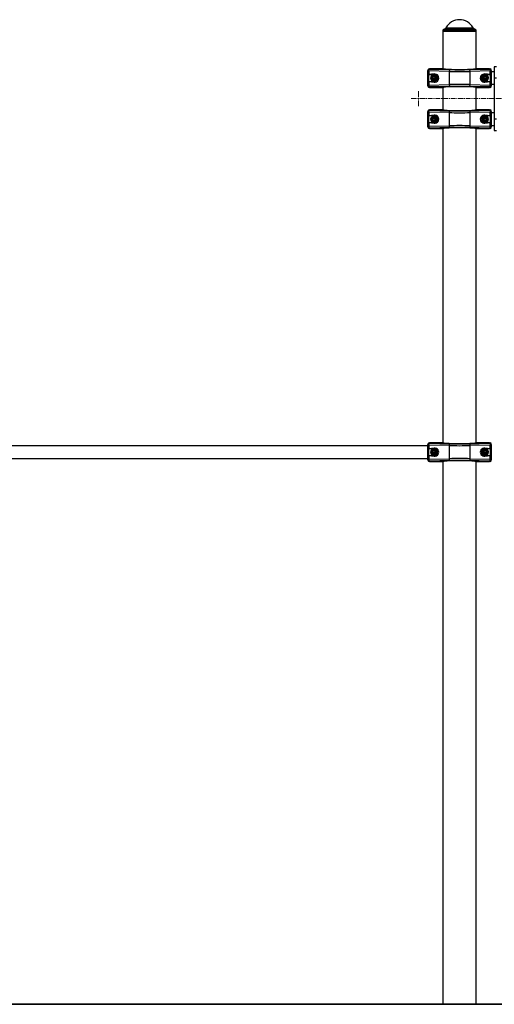
# Model space of a CAD drawing. Units: millimetres. Extents: x -6572 to 9514, y -9784 to 4100.
# Drawn here: x 3606 to 4876, y 1468 to 4100 of the extents above; entities that cross this region are included whole.
import ezdxf

# ---------------------------------------------------------------- set-up
doc = ezdxf.new("R2010")
doc.units = ezdxf.units.MM
doc.linetypes.add('CENTERX2', pattern=[20.32, 12.7, -2.54, 2.54, -2.54])

# ---------------------------------------------------------------- blocks, each defined once
blk = doc.blocks.new('SW_CENTERMARKSYMBOL_17')
at = {"color": 0, "linetype": 'Continuous', "lineweight": 18}
for p, q in [((-1305, 0), (-1319.75, 0)), ((-1300, 0), (-1302.5, 0)), ((-1300, 5), (-1300, 19.75)), ((-1300, 0), (-1300, 2.5)), ((-1300, 0), (-1300, -2.5)), ((-1300, 0), (-1297.5, 0)), ((-1040, 0), (-1042.5, 0)), ((-1040, 5), (-1040, 19.75)), ((-1040, 0), (-1040, 2.5)), ((-1040, 0), (-1040, -2.5)), ((-1040, 0), (-1037.5, 0)), ((-780, 0), (-782.5, 0)), ((-780, 5), (-780, 19.75)), ((-780, 0), (-780, 2.5)), ((-780, 0), (-780, -2.5)), ((-780, 0), (-777.5, 0)), ((-520, 0), (-522.5, 0)), ((-520, 5), (-520, 19.75)), ((-520, 0), (-520, 2.5)), ((-520, 0), (-520, -2.5)), ((-520, 0), (-517.5, 0)), ((-260, 0), (-262.5, 0)), ((-260, 5), (-260, 19.75)), ((-260, 0), (-260, 2.5)), ((-260, 0), (-260, -2.5)), ((-260, 0), (-257.5, 0)), ((0, 0), (-2.5, 0)), ((0, 5), (0, 19.75)), ((0, 0), (0, 2.5)), ((0, 0), (0, -2.5)), ((0, 0), (2.5, 0)), ((260, 0), (257.5, 0)), ((260, 5), (260, 19.75)), ((260, 0), (260, 2.5)), ((260, 0), (260, -2.5)), ((260, 0), (262.5, 0)), ((265, 0), (279.75, 0)), ((-1300, -5), (-1300, -19.75)), ((-1040, -5), (-1040, -19.75)), ((-780, -5), (-780, -19.75)), ((-520, -5), (-520, -19.75)), ((-260, -5), (-260, -19.75)), ((0, -5), (0, -19.75)), ((260, -5), (260, -19.75))]:
    blk.add_line(p, q, dxfattribs=at)
at = {"color": 0, "linetype": 'CENTERX2', "lineweight": 18}
for p, q in [((-1295, 0), (-1045, 0)), ((-1035, 0), (-785, 0)), ((-775, 0), (-525, 0)), ((-515, 0), (-265, 0)), ((-255, 0), (-5, 0)), ((5, 0), (255, 0))]:
    blk.add_line(p, q, dxfattribs=at)
blk = doc.blocks.new('SW_CENTERMARKSYMBOL_20')
at = {"color": 0, "linetype": 'Continuous', "lineweight": 18}
for p, q in [((-5, 0), (-10.5, 0)), ((0, 0), (-2.5, 0)), ((0, 5), (0, 10.5)), ((0, 0), (0, 2.5)), ((0, 0), (0, -2.5)), ((0, 0), (2.5, 0)), ((5, 0), (10.5, 0)), ((0, -5), (0, -10.5))]:
    blk.add_line(p, q, dxfattribs=at)
blk = doc.blocks.new('SW_CENTERMARKSYMBOL_23')
at = {"color": 0, "linetype": 'Continuous', "lineweight": 18}
for p, q in [((-5, 0), (-10.5, 0)), ((0, 0), (-2.5, 0)), ((0, 5), (0, 10.5)), ((0, 0), (0, 2.5)), ((0, 0), (0, -2.5)), ((0, 0), (2.5, 0)), ((5, 0), (10.5, 0)), ((0, -5), (0, -10.5))]:
    blk.add_line(p, q, dxfattribs=at)
blk = doc.blocks.new('SW_CENTERMARKSYMBOL_24')
at = {"color": 0, "linetype": 'Continuous', "lineweight": 18}
for p, q in [((-5, 0), (-10.5, 0)), ((0, 0), (-2.5, 0)), ((0, 5), (0, 10.5)), ((0, 0), (0, 2.5)), ((0, 0), (0, -2.5)), ((0, 0), (2.5, 0)), ((5, 0), (10.5, 0)), ((0, -5), (0, -10.5))]:
    blk.add_line(p, q, dxfattribs=at)
blk = doc.blocks.new('SW_CENTERMARKSYMBOL_25')
at = {"color": 0, "linetype": 'Continuous', "lineweight": 18}
for p, q in [((-5, 0), (-10.5, 0)), ((0, 0), (-2.5, 0)), ((0, 5), (0, 10.5)), ((0, 0), (0, 2.5)), ((0, 0), (0, -2.5)), ((0, 0), (2.5, 0)), ((5, 0), (10.5, 0)), ((0, -5), (0, -10.5))]:
    blk.add_line(p, q, dxfattribs=at)
blk = doc.blocks.new('SW_CENTERMARKSYMBOL_34')
at = {"color": 0, "linetype": 'Continuous', "lineweight": 18}
for p, q in [((-5, 0), (-10.5, 0)), ((0, 0), (-2.5, 0)), ((0, 5), (0, 10.5)), ((0, 0), (0, 2.5)), ((0, 0), (0, -2.5)), ((0, 0), (2.5, 0)), ((5, 0), (10.5, 0)), ((0, -5), (0, -10.5))]:
    blk.add_line(p, q, dxfattribs=at)
blk = doc.blocks.new('SW_CENTERMARKSYMBOL_37')
at = {"color": 0, "linetype": 'Continuous', "lineweight": 18}
for p, q in [((-5, 0), (-10.5, 0)), ((0, 0), (-2.5, 0)), ((0, 5), (0, 10.5)), ((0, 0), (0, 2.5)), ((0, 0), (0, -2.5)), ((0, 0), (2.5, 0)), ((5, 0), (10.5, 0)), ((0, -5), (0, -10.5))]:
    blk.add_line(p, q, dxfattribs=at)

msp = doc.modelspace()

# ---------------------------------------------------------------- linework, layer by layer
at = {"color": 7, "linetype": 'Continuous'}
for p, q in [((4742.5, 4074.1), (4738.1, 4071.5)), ((4738.1, 4071.5), (4738.1, 4068.5)), ((4827.1, 4071.5), (4738.1, 4071.5)), ((4738.1, 4068.5), (4738.1, 3968.5)), ((4738.1, 4068.5), (4827.1, 4068.5)), ((4827.1, 4071.5), (4822.7, 4074.1)), ((4827.1, 4068.5), (4827.1, 4071.5)), ((4827.1, 3968.5), (4827.1, 4068.5)), ((4697.6, 3962.5), (4697.6, 3964)), ((4700.5, 3962.5), (4697.6, 3962.5)), ((4697.6, 3924.6), (4697.6, 3962.5)), ((4712.6, 3952.5), (4699.9, 3952.5)), ((4699.9, 3952.5), (4699.9, 3934.5)), ((4755.1, 3961.1), (4700.5, 3962.5)), ((4700.5, 3962.5), (4700.5, 3952.6)), ((4714.6, 3954.4), (4700.5, 3952.6)), ((4700.6, 3968.5), (4702.3, 3968.5)), ((4702.3, 3968.5), (4739.2, 3968.5)), ((4702.6, 3968.5), (4702.6, 3967.5)), ((4739.3, 3968.5), (4702.6, 3968.5)), ((4702.6, 3967.5), (4757.2, 3966.1)), ((4739.2, 3968.5), (4739.3, 3968.5)), ((4755.1, 3961.1), (4755.1, 3925.9)), ((4808, 3966.1), (4862.6, 3967.5)), ((4864.7, 3962.5), (4810.2, 3961.1)), ((4810.2, 3961.1), (4810.2, 3925.9)), ((4862.6, 3968.5), (4825.9, 3968.5)), ((4825.9, 3968.5), (4826, 3968.5)), ((4826, 3968.5), (4862.9, 3968.5)), ((4864.7, 3952.6), (4850.6, 3954.4)), ((4850.6, 3954.4), (4850.6, 3952.5)), ((4852.4, 3952.5), (4850.6, 3952.5)), ((4865.4, 3952.5), (4853.8, 3952.5)), ((4862.6, 3967.5), (4862.6, 3968.5)), ((4862.9, 3968.5), (4864.7, 3968.5)), ((4864.7, 3952.6), (4864.7, 3962.5)), ((4867.6, 3962.5), (4864.7, 3962.5)), ((4865.4, 3934.5), (4865.4, 3952.5)), ((4867.6, 3964), (4867.6, 3962.5)), ((4867.6, 3962.5), (4867.6, 3924.6)), ((4875.6, 3960.2), (4867.6, 3960.2)), ((4881.6, 3973.5), (4875.6, 3973.5)), ((4875.6, 3973.5), (4875.6, 3943.5)), ((4700.5, 3924.6), (4697.6, 3924.6)), ((4697.6, 3923.1), (4697.6, 3924.6)), ((4699.9, 3934.5), (4714.3, 3934.5)), ((4700.5, 3934.4), (4700.5, 3924.6)), ((4700.5, 3934.4), (4714.6, 3932.7)), ((4700.5, 3924.6), (4755.1, 3925.9)), ((4810.2, 3925.9), (4864.7, 3924.6)), ((4849.6, 3934.6), (4850.6, 3934.5)), ((4850.6, 3932.7), (4850.6, 3934.5)), ((4850.6, 3934.5), (4865.4, 3934.5)), ((4850.6, 3932.7), (4864.7, 3934.4)), ((4864.7, 3924.6), (4864.7, 3934.4)), ((4867.6, 3924.6), (4864.7, 3924.6)), ((4867.6, 3926.8), (4875.6, 3926.8)), ((4867.6, 3924.6), (4867.6, 3923.1)), ((4881.6, 3943.5), (4875.6, 3943.5)), ((4875.6, 3943.5), (4875.6, 3833.5)), ((4702.3, 3918.5), (4700.6, 3918.5)), ((4739.2, 3918.5), (4702.3, 3918.5)), ((4757.2, 3921), (4702.6, 3919.6)), ((4702.6, 3919.6), (4702.6, 3918.5)), ((4702.6, 3918.5), (4739.3, 3918.5)), ((4738.1, 3918.5), (4738.1, 3858.5)), ((4739.3, 3918.5), (4739.2, 3918.5)), ((4862.6, 3919.6), (4808, 3921)), ((4825.9, 3918.5), (4862.6, 3918.5)), ((4826, 3918.5), (4825.9, 3918.5)), ((4862.9, 3918.5), (4826, 3918.5)), ((4827.1, 3858.5), (4827.1, 3918.5)), ((4862.6, 3918.5), (4862.6, 3919.6)), ((4864.7, 3918.5), (4862.9, 3918.5)), ((4697.6, 3852.5), (4697.6, 3854)), ((4700.5, 3852.5), (4697.6, 3852.5)), ((4697.6, 3814.6), (4697.6, 3852.5)), ((4755.1, 3851.1), (4700.5, 3852.5)), ((4700.5, 3852.5), (4700.5, 3842.6)), ((4714.6, 3844.4), (4700.5, 3842.6)), ((4700.6, 3858.5), (4702.3, 3858.5)), ((4702.3, 3858.5), (4739.2, 3858.5)), ((4702.6, 3858.5), (4702.6, 3857.5)), ((4739.3, 3858.5), (4702.6, 3858.5)), ((4702.6, 3857.5), (4757.2, 3856.1)), ((4714.6, 3844.4), (4714.6, 3842.5)), ((4739.2, 3858.5), (4739.3, 3858.5)), ((4755.1, 3851.1), (4755.1, 3815.9)), ((4808, 3856.1), (4862.6, 3857.5)), ((4864.7, 3852.5), (4810.2, 3851.1)), ((4810.2, 3851.1), (4810.2, 3815.9)), ((4862.6, 3858.5), (4825.9, 3858.5)), ((4825.9, 3858.5), (4826, 3858.5)), ((4826, 3858.5), (4862.9, 3858.5)), ((4864.7, 3842.6), (4850.6, 3844.4)), ((4862.6, 3857.5), (4862.6, 3858.5)), ((4862.9, 3858.5), (4864.7, 3858.5)), ((4864.7, 3842.6), (4864.7, 3852.5)), ((4867.6, 3852.5), (4864.7, 3852.5)), ((4867.6, 3854), (4867.6, 3852.5)), ((4867.6, 3852.5), (4867.6, 3814.6)), ((4875.6, 3850.2), (4867.6, 3850.2)), ((4714.6, 3842.5), (4699.9, 3842.5)), ((4699.9, 3842.5), (4699.9, 3824.5)), ((4699.9, 3824.5), (4714.6, 3824.5)), ((4700.5, 3824.4), (4700.5, 3814.6)), ((4700.5, 3824.4), (4714.6, 3822.7)), ((4714.6, 3824.5), (4716.2, 3824.7)), ((4714.6, 3822.7), (4714.6, 3824.5)), ((4850.6, 3822.7), (4864.7, 3824.4)), ((4851.4, 3824.5), (4865.4, 3824.5)), ((4865.4, 3842.5), (4852.2, 3842.5)), ((4864.7, 3814.6), (4864.7, 3824.4)), ((4865.4, 3824.5), (4865.4, 3842.5)), ((4867.6, 3816.8), (4875.6, 3816.8)), ((4881.6, 3833.5), (4875.6, 3833.5)), ((4875.6, 3833.5), (4875.6, 3803.5)), ((4700.5, 3814.6), (4697.6, 3814.6)), ((4697.6, 3813.1), (4697.6, 3814.6)), ((4700.5, 3814.6), (4755.1, 3815.9)), ((4702.3, 3808.5), (4700.6, 3808.5)), ((4739.2, 3808.5), (4702.3, 3808.5)), ((4757.2, 3811), (4702.6, 3809.6)), ((4702.6, 3809.6), (4702.6, 3808.5)), ((4702.6, 3808.5), (4739.3, 3808.5)), ((4738.1, 3808.5), (4738.1, 2968.5)), ((4739.3, 3808.5), (4739.2, 3808.5)), ((4862.6, 3809.6), (4808, 3811)), ((4810.2, 3815.9), (4864.7, 3814.6)), ((4825.9, 3808.5), (4862.6, 3808.5)), ((4826, 3808.5), (4825.9, 3808.5)), ((4862.9, 3808.5), (4826, 3808.5)), ((4827.1, 2968.5), (4827.1, 3808.5)), ((4862.6, 3808.5), (4862.6, 3809.6)), ((4864.7, 3808.5), (4862.9, 3808.5)), ((4867.6, 3814.6), (4864.7, 3814.6)), ((4867.6, 3814.6), (4867.6, 3813.1)), ((4875.6, 3803.5), (4881.6, 3803.5)), ((4697.6, 2960.2), (3578.6, 2960.2)), ((4697.6, 2962.5), (4697.6, 2964)), ((4700.5, 2962.5), (4697.6, 2962.5)), ((4697.6, 2924.6), (4697.6, 2962.5)), ((4714.6, 2952.5), (4699.9, 2952.5)), ((4699.9, 2952.5), (4699.9, 2934.5)), ((4755.1, 2961.1), (4700.5, 2962.5)), ((4700.5, 2962.5), (4700.5, 2952.6)), ((4714.6, 2954.4), (4700.5, 2952.6)), ((4700.6, 2968.5), (4702.3, 2968.5)), ((4702.3, 2968.5), (4739.2, 2968.5)), ((4702.6, 2968.5), (4702.6, 2967.5)), ((4739.3, 2968.5), (4702.6, 2968.5)), ((4702.6, 2967.5), (4757.2, 2966.1)), ((4714.6, 2954.4), (4714.6, 2952.5)), ((4739.2, 2968.5), (4739.3, 2968.5)), ((4755.1, 2961.1), (4755.1, 2925.9)), ((4808, 2966.1), (4862.6, 2967.5)), ((4864.7, 2962.5), (4810.2, 2961.1)), ((4810.2, 2961.1), (4810.2, 2925.9)), ((4862.6, 2968.5), (4825.9, 2968.5)), ((4825.9, 2968.5), (4826, 2968.5)), ((4826, 2968.5), (4862.9, 2968.5)), ((4864.7, 2952.6), (4850.6, 2954.4)), ((4850.6, 2954.4), (4850.6, 2952.5)), ((4865.4, 2952.5), (4850.6, 2952.5)), ((4862.6, 2967.5), (4862.6, 2968.5)), ((4862.9, 2968.5), (4864.7, 2968.5)), ((4864.7, 2952.6), (4864.7, 2962.5)), ((4867.6, 2962.5), (4864.7, 2962.5)), ((4865.4, 2934.5), (4865.4, 2952.5)), ((4867.6, 2964), (4867.6, 2962.5)), ((4867.6, 2962.5), (4867.6, 2924.6)), ((3578.6, 2926.8), (4697.6, 2926.8)), ((4700.5, 2924.6), (4697.6, 2924.6)), ((4697.6, 2923.1), (4697.6, 2924.6)), ((4699.9, 2934.5), (4714.6, 2934.5)), ((4700.5, 2934.4), (4700.5, 2924.6)), ((4700.5, 2934.4), (4714.6, 2932.7)), ((4700.5, 2924.6), (4755.1, 2925.9)), ((4714.6, 2932.7), (4714.6, 2934.5)), ((4810.2, 2925.9), (4864.7, 2924.6)), ((4850.6, 2932.7), (4850.6, 2934.5)), ((4850.6, 2934.5), (4865.4, 2934.5)), ((4850.6, 2932.7), (4864.7, 2934.4)), ((4864.7, 2924.6), (4864.7, 2934.4)), ((4867.6, 2924.6), (4864.7, 2924.6)), ((4867.6, 2924.6), (4867.6, 2923.1)), ((4702.3, 2918.5), (4700.6, 2918.5)), ((4739.2, 2918.5), (4702.3, 2918.5)), ((4757.2, 2921), (4702.6, 2919.6)), ((4702.6, 2919.6), (4702.6, 2918.5)), ((4702.6, 2918.5), (4739.3, 2918.5)), ((4738.1, 2918.5), (4738.1, 1468.5)), ((4739.3, 2918.5), (4739.2, 2918.5)), ((4862.6, 2919.6), (4808, 2921)), ((4825.9, 2918.5), (4862.6, 2918.5)), ((4826, 2918.5), (4825.9, 2918.5)), ((4862.9, 2918.5), (4826, 2918.5)), ((4827.1, 1468.5), (4827.1, 2918.5)), ((4862.6, 2918.5), (4862.6, 2919.6)), ((4864.7, 2918.5), (4862.9, 2918.5)), ((2116.6, 1468.5), (4090.9, 1468.5)), ((2116.6, 1467.5), (4090.9, 1467.5)), ((4090.9, 1468.5), (4090.9, 1467.5)), ((4090.9, 1468.5), (4916.1, 1468.5)), ((4090.9, 1467.5), (4916.1, 1467.5))]:
    msp.add_line(p, q, dxfattribs=at)
at = {"color": 8, "linetype": 'Continuous'}
for p, q in [((4822.7, 4074.1), (4742.5, 4074.1)), ((4746.3, 4078), (4818.9, 4078)), ((4714.6, 3954.4), (4714.6, 3952.7)), ((4714.6, 3932.7), (4714.6, 3934.4)), ((4850.6, 3844.4), (4850.6, 3842.9)), ((4850.6, 3822.7), (4850.6, 3824.1))]:
    msp.add_line(p, q, dxfattribs=at)
at = {"color": 7, "linetype": 'Continuous', "flags": 128}
for points in [[(4700.5, 3962.5), (4700.6, 3963.4), (4700.7, 3964.3), (4700.9, 3965.2), (4701.2, 3965.9), (4701.5, 3966.6), (4701.8, 3967), (4702.2, 3967.3), (4702.6, 3967.5)], [(4757.2, 3966.1), (4756.8, 3966), (4756.4, 3965.6), (4756, 3965.2), (4755.7, 3964.5), (4755.5, 3963.8), (4755.3, 3963), (4755.1, 3962), (4755.1, 3961.1)], [(4808, 3966.1), (4808.4, 3966), (4808.8, 3965.6), (4809.2, 3965.2), (4809.5, 3964.5), (4809.8, 3963.8), (4810, 3963), (4810.1, 3962), (4810.2, 3961.1)], [(4862.6, 3967.5), (4863, 3967.3), (4863.4, 3967), (4863.8, 3966.6), (4864.1, 3965.9), (4864.3, 3965.2), (4864.5, 3964.3), (4864.7, 3963.4), (4864.7, 3962.5)], [(4700.5, 3924.6), (4700.6, 3923.6), (4700.7, 3922.7), (4700.9, 3921.9), (4701.2, 3921.1), (4701.5, 3920.5), (4701.8, 3920), (4702.2, 3919.7), (4702.6, 3919.6)], [(4755.1, 3925.9), (4755.1, 3925), (4755.3, 3924.1), (4755.5, 3923.2), (4755.7, 3922.5), (4756, 3921.9), (4756.4, 3921.4), (4756.8, 3921.1), (4757.2, 3921)], [(4810.2, 3925.9), (4810.1, 3925), (4810, 3924.1), (4809.8, 3923.2), (4809.5, 3922.5), (4809.2, 3921.9), (4808.8, 3921.4), (4808.4, 3921.1), (4808, 3921)], [(4862.6, 3919.6), (4863, 3919.7), (4863.4, 3920), (4863.8, 3920.5), (4864.1, 3921.1), (4864.3, 3921.9), (4864.5, 3922.7), (4864.7, 3923.6), (4864.7, 3924.6)], [(4700.5, 3852.5), (4700.6, 3853.4), (4700.7, 3854.3), (4700.9, 3855.2), (4701.2, 3855.9), (4701.5, 3856.6), (4701.8, 3857), (4702.2, 3857.3), (4702.6, 3857.5)], [(4757.2, 3856.1), (4756.8, 3856), (4756.4, 3855.6), (4756, 3855.2), (4755.7, 3854.5), (4755.5, 3853.8), (4755.3, 3853), (4755.1, 3852), (4755.1, 3851.1)], [(4808, 3856.1), (4808.4, 3856), (4808.8, 3855.6), (4809.2, 3855.2), (4809.5, 3854.5), (4809.8, 3853.8), (4810, 3853), (4810.1, 3852), (4810.2, 3851.1)], [(4862.6, 3857.5), (4863, 3857.3), (4863.4, 3857), (4863.8, 3856.6), (4864.1, 3855.9), (4864.3, 3855.2), (4864.5, 3854.3), (4864.7, 3853.4), (4864.7, 3852.5)], [(4700.5, 3814.6), (4700.6, 3813.6), (4700.7, 3812.7), (4700.9, 3811.9), (4701.2, 3811.1), (4701.5, 3810.5), (4701.8, 3810), (4702.2, 3809.7), (4702.6, 3809.6)], [(4755.1, 3815.9), (4755.1, 3815), (4755.3, 3814.1), (4755.5, 3813.2), (4755.7, 3812.5), (4756, 3811.9), (4756.4, 3811.4), (4756.8, 3811.1), (4757.2, 3811)], [(4810.2, 3815.9), (4810.1, 3815), (4810, 3814.1), (4809.8, 3813.2), (4809.5, 3812.5), (4809.2, 3811.9), (4808.8, 3811.4), (4808.4, 3811.1), (4808, 3811)], [(4862.6, 3809.6), (4863, 3809.7), (4863.4, 3810), (4863.8, 3810.5), (4864.1, 3811.1), (4864.3, 3811.9), (4864.5, 3812.7), (4864.7, 3813.6), (4864.7, 3814.6)], [(4700.5, 2962.5), (4700.6, 2963.4), (4700.7, 2964.3), (4700.9, 2965.2), (4701.2, 2965.9), (4701.5, 2966.6), (4701.8, 2967), (4702.2, 2967.3), (4702.6, 2967.5)], [(4717.8, 2951.9), (4716.5, 2952.3), (4714.6, 2952.5)], [(4757.2, 2966.1), (4756.8, 2966), (4756.4, 2965.6), (4756, 2965.2), (4755.7, 2964.5), (4755.5, 2963.8), (4755.3, 2963), (4755.1, 2962), (4755.1, 2961.1)], [(4808, 2966.1), (4808.4, 2966), (4808.8, 2965.6), (4809.2, 2965.2), (4809.5, 2964.5), (4809.8, 2963.8), (4810, 2963), (4810.1, 2962), (4810.2, 2961.1)], [(4862.6, 2967.5), (4863, 2967.3), (4863.4, 2967), (4863.8, 2966.6), (4864.1, 2965.9), (4864.3, 2965.2), (4864.5, 2964.3), (4864.7, 2963.4), (4864.7, 2962.5)], [(4700.5, 2924.6), (4700.6, 2923.6), (4700.7, 2922.7), (4700.9, 2921.9), (4701.2, 2921.1), (4701.5, 2920.5), (4701.8, 2920), (4702.2, 2919.7), (4702.6, 2919.6)], [(4714.6, 2934.5), (4716.5, 2934.7), (4717.6, 2935)], [(4755.1, 2925.9), (4755.1, 2925), (4755.3, 2924.1), (4755.5, 2923.2), (4755.7, 2922.5), (4756, 2921.9), (4756.4, 2921.4), (4756.8, 2921.1), (4757.2, 2921)], [(4810.2, 2925.9), (4810.1, 2925), (4810, 2924.1), (4809.8, 2923.2), (4809.5, 2922.5), (4809.2, 2921.9), (4808.8, 2921.4), (4808.4, 2921.1), (4808, 2921)], [(4848.7, 2934.7), (4848.7, 2934.7), (4850.6, 2934.5)], [(4862.6, 2919.6), (4863, 2919.7), (4863.4, 2920), (4863.8, 2920.5), (4864.1, 2921.1), (4864.3, 2921.9), (4864.5, 2922.7), (4864.7, 2923.6), (4864.7, 2924.6)]]:
    msp.add_lwpolyline(points, dxfattribs=at)
at = {"color": 7, "linetype": 'Continuous'}
for centre, radius in [((4714.6, 3943.5), 8.25), ((4714.6, 3943.5), 7.25), ((4714.6, 3943.5), 5.25), ((4714.6, 3943.5), 5), ((4850.6, 3943.5), 8.25), ((4850.6, 3943.5), 7.25), ((4850.6, 3943.5), 5.25), ((4850.6, 3943.5), 5), ((4714.6, 3943.5), 4.45), ((4850.6, 3943.5), 4.45), ((4714.6, 3833.5), 8.25), ((4714.6, 3833.5), 7.25), ((4714.6, 3833.5), 5.25), ((4714.6, 3833.5), 5), ((4714.6, 3833.5), 4.45), ((4850.6, 3833.5), 8.25), ((4850.6, 3833.5), 7.25), ((4850.6, 3833.5), 5.25), ((4850.6, 3833.5), 5), ((4850.6, 3833.5), 4.45), ((4714.6, 2943.5), 8.25), ((4714.6, 2943.5), 7.25), ((4714.6, 2943.5), 5.25), ((4714.6, 2943.5), 5), ((4714.6, 2943.5), 4.45), ((4850.6, 2943.5), 8.25), ((4850.6, 2943.5), 7.25), ((4850.6, 2943.5), 5.25), ((4850.6, 2943.5), 5), ((4850.6, 2943.5), 4.45)]:
    msp.add_circle(centre, radius, dxfattribs=at)
for centre, radius, start, end in [((4782.6, 4058.2), 41.3, 28.56, 151.44), ((4737.5, 4082.7), 10, 300, 331.44), ((4827.7, 4082.7), 10, 208.56, 240), ((4702.6, 3962.5), 5, 89.9575, 179.9574), ((4714.6, 3943.5), 9, 45.8023, 86.2564), ((4850.6, 3943.5), 9, 144.4971, 182.5606), ((4850.6, 3943.5), 9, 90, 120.6408), ((4862.6, 3962.5), 5, 0.0426, 90.0425), ((4702.6, 3924.6), 5, 180.0426, 270.0425), ((4714.6, 3943.5), 9, 348.987, 26.442), ((4850.6, 3943.5), 9, 201.9685, 240.5875), ((4862.6, 3924.6), 5, 269.9575, 359.9574), ((4702.6, 3852.5), 5, 89.9575, 179.9574), ((4862.6, 3852.5), 5, 0.0426, 90.0425), ((4714.6, 3833.5), 9, 63.2481, 90), ((4714.6, 3833.5), 9, 304.3033, 341.6029), ((4714.6, 3833.5), 9, 1.7405, 41.1429), ((4850.6, 3833.5), 9, 156.1748, 194.4215), ((4850.6, 3833.5), 9, 218.1524, 255.0932), ((4850.6, 3833.5), 9, 98.3588, 136.764), ((4702.6, 3814.6), 5, 180.0426, 270.0425), ((4862.6, 3814.6), 5, 269.9575, 359.9574), ((4702.6, 2962.5), 5, 89.9575, 179.9574), ((4714.6, 2943.5), 9, 12.1401, 49.4565), ((4850.6, 2943.5), 9, 135.0601, 174.5744), ((4850.6, 2943.5), 9, 90, 115.6876), ((4862.6, 2962.5), 5, 0.0426, 90.0425), ((4702.6, 2924.6), 5, 180.0426, 270.0425), ((4714.6, 2943.5), 9, 310.8305, 347.918), ((4862.6, 2924.6), 5, 269.9575, 359.9574)]:
    msp.add_arc(centre, radius, start, end, dxfattribs=at)
for centre, major_axis, ratio, start_param, end_param in [((4702.6, 3964), (0, 5.01), 0.998516, 0.420569, 1.570796), ((4702.6, 3951.4), (5, 0), 0.267949, 2.00832, 2.151215), ((4702.6, 3963.5), (-3.63, 3.63), 0.946941, 5.470541, 5.525033), ((4716, 3943.5), (11, 0), 0.992114, 4.586723, 7.979648), ((4782.6, 3969.1), (44.5, 0), 0.054545, 3.371386, 6.053392), ((4782.6, 3964.1), (65, 0), 0.05035, 4.274866, 5.149912), ((4782.6, 3969.1), (60, 0), 0.054545, 4.274866, 5.149912), ((4849.2, 3943.5), (11, 0), 0.992114, 1.44513, 4.838055), ((4862.6, 3963.5), (3.63, 3.63), 0.946941, 0.758152, 0.812644), ((4862.6, 3964), (0, -5.01), 0.998516, 1.570796, 2.721024), ((4862.6, 3951.4), (5, 0), 0.267949, 0.990378, 1.133273), ((4702.6, 3923.1), (0, 5.01), 0.998516, 1.570796, 2.721024), ((4702.6, 3935.6), (5, 0), 0.267949, 4.131971, 4.274866), ((4782.6, 3923), (65, 0), 0.05035, 1.133273, 2.00832), ((4862.6, 3935.6), (5, 0), 0.267949, 5.149912, 5.292807), ((4862.6, 3923.1), (0, -5.01), 0.998516, 0.420569, 1.570796), ((4702.6, 3923.5), (3.63, 3.63), 0.946941, 3.899745, 3.954237), ((4782.6, 3918), (44.5, 0), 0.054545, 0.229794, 2.911799), ((4782.6, 3918), (60, 0), 0.054545, 1.133273, 2.00832), ((4862.6, 3923.5), (-3.63, 3.63), 0.946941, 2.328949, 2.38344), ((4702.6, 3854), (0, 5.01), 0.998516, 0.420569, 1.570796), ((4702.6, 3853.5), (-3.63, 3.63), 0.946941, 5.470541, 5.525033), ((4716, 3833.5), (11, 0), 0.992114, 4.586723, 7.979648), ((4782.6, 3859.1), (44.5, 0), 0.054545, 3.371386, 6.053392), ((4782.6, 3854.1), (65, 0), 0.05035, 4.274866, 5.149912), ((4782.6, 3859.1), (60, 0), 0.054545, 4.274866, 5.149912), ((4849.2, 3833.5), (11, 0), 0.992114, 1.44513, 4.838055), ((4862.6, 3853.5), (3.63, 3.63), 0.946941, 0.758152, 0.812644), ((4862.6, 3854), (0, -5.01), 0.998516, 1.570796, 2.721024), ((4702.6, 3841.4), (5, 0), 0.267949, 2.00832, 2.151215), ((4702.6, 3825.6), (5, 0), 0.267949, 4.131971, 4.274866), ((4862.6, 3841.4), (5, 0), 0.267949, 0.990378, 1.133273), ((4862.6, 3825.6), (5, 0), 0.267949, 5.149912, 5.292807), ((4702.6, 3813.1), (0, 5.01), 0.998516, 1.570796, 2.721024), ((4702.6, 3813.5), (3.63, 3.63), 0.946941, 3.899745, 3.954237), ((4782.6, 3808), (44.5, 0), 0.054545, 0.229794, 2.911799), ((4782.6, 3813), (65, 0), 0.05035, 1.133273, 2.00832), ((4782.6, 3808), (60, 0), 0.054545, 1.133273, 2.00832), ((4862.6, 3813.5), (-3.63, 3.63), 0.946941, 2.328949, 2.38344), ((4862.6, 3813.1), (0, -5.01), 0.998516, 0.420569, 1.570796), ((4702.6, 2964), (0, 5.01), 0.998516, 0.420569, 1.570796), ((4702.6, 2951.4), (5, 0), 0.267949, 2.00832, 2.151215), ((4702.6, 2963.5), (-3.63, 3.63), 0.946941, 5.470541, 5.525033), ((4716, 2943.5), (11, 0), 0.992114, 4.586723, 7.979648), ((4782.6, 2969.1), (44.5, 0), 0.054545, 3.371386, 6.053392), ((4782.6, 2964.1), (65, 0), 0.05035, 4.274866, 5.149912), ((4782.6, 2969.1), (60, 0), 0.054545, 4.274866, 5.149912), ((4849.2, 2943.5), (11, 0), 0.992114, 1.44513, 4.838055), ((4862.6, 2963.5), (3.63, 3.63), 0.946941, 0.758152, 0.812644), ((4862.6, 2964), (0, -5.01), 0.998516, 1.570796, 2.721024), ((4862.6, 2951.4), (5, 0), 0.267949, 0.990378, 1.133273), ((4702.6, 2923.1), (0, 5.01), 0.998516, 1.570796, 2.721024), ((4702.6, 2935.6), (5, 0), 0.267949, 4.131971, 4.274866), ((4782.6, 2923), (65, 0), 0.05035, 1.133273, 2.00832), ((4862.6, 2935.6), (5, 0), 0.267949, 5.149912, 5.292807), ((4862.6, 2923.1), (0, -5.01), 0.998516, 0.420569, 1.570796), ((4702.6, 2923.5), (3.63, 3.63), 0.946941, 3.899745, 3.954237), ((4782.6, 2918), (44.5, 0), 0.054545, 0.229794, 2.911799), ((4782.6, 2918), (60, 0), 0.054545, 1.133273, 2.00832), ((4862.6, 2923.5), (-3.63, 3.63), 0.946941, 2.328949, 2.38344)]:
    msp.add_ellipse(centre, major_axis=major_axis, ratio=ratio, start_param=start_param, end_param=end_param, dxfattribs=at)
for points, knots in [([(4713.5, 3953.2), (4712.9, 3952.7), (4712.2, 3952.2), (4711.2, 3951.5), (4710.4, 3950.8), (4709.4, 3950.1), (4708.4, 3949.4), (4707.5, 3948.7), (4706.6, 3948), (4706, 3947.6), (4705.7, 3947.3)], [0, 0, 0, 0, 0.212596, 0.293374, 0.373816, 0.534981, 0.649871, 0.765392, 0.882501, 1, 1, 1, 1]), ([(4722.4, 3949.3), (4722, 3949.5), (4721.4, 3949.8), (4720.3, 3950.2), (4719.1, 3950.8), (4717.7, 3951.3), (4716.6, 3951.8), (4715.5, 3952.3), (4714.5, 3952.7), (4713.8, 3953), (4713.5, 3953.2)], [0, 0, 0, 0, 0.132033, 0.212855, 0.374149, 0.534988, 0.649876, 0.765396, 0.882503, 1, 1, 1, 1]), ([(4723.5, 3939.7), (4723.5, 3940), (4723.4, 3940.6), (4723.3, 3941.5), (4723.2, 3942.4), (4723.1, 3943.2), (4723, 3943.9), (4723, 3944.5), (4722.9, 3945.1), (4722.8, 3945.7), (4722.7, 3946.4), (4722.6, 3947.2), (4722.5, 3948.2), (4722.4, 3949), (4722.4, 3949.3)], [0, 0, 0, 0, 0.092772, 0.185703, 0.279255, 0.373088, 0.435418, 0.497856, 0.560624, 0.623504, 0.68755, 0.751698, 0.880598, 1, 1, 1, 1]), ([(4844.1, 3950.7), (4844, 3950.3), (4843.7, 3949.6), (4843.4, 3948.4), (4843.1, 3947.5), (4842.8, 3946.7), (4842.6, 3946.1), (4842.4, 3945.5), (4842.2, 3944.8), (4842, 3944), (4841.7, 3943.1), (4841.4, 3942.3), (4841.2, 3941.7), (4841.1, 3941.4)], [0, 0, 0, 0, 0.119405, 0.244421, 0.370045, 0.433964, 0.497999, 0.562391, 0.626903, 0.719548, 0.812485, 0.906151, 1, 1, 1, 1]), ([(4853.5, 3952.8), (4852.9, 3952.6), (4852, 3952.4), (4850.8, 3952.2), (4849.8, 3951.9), (4848.6, 3951.7), (4847.4, 3951.4), (4846.3, 3951.2), (4845.2, 3950.9), (4844.4, 3950.8), (4844.1, 3950.7)], [0, 0, 0, 0, 0.212596, 0.293374, 0.373816, 0.534981, 0.649871, 0.765392, 0.882501, 1, 1, 1, 1]), ([(4860.1, 3945.6), (4859.8, 3945.9), (4859.3, 3946.4), (4858.5, 3947.3), (4857.6, 3948.3), (4856.7, 3949.3), (4855.8, 3950.3), (4855.1, 3951.1), (4854.3, 3951.9), (4853.8, 3952.5), (4853.5, 3952.8)], [0, 0, 0, 0, 0.132033, 0.212855, 0.374149, 0.534988, 0.649876, 0.765396, 0.882503, 1, 1, 1, 1]), ([(4705.7, 3947.3), (4705.7, 3947), (4705.8, 3946.2), (4706, 3945), (4706.1, 3944), (4706.2, 3943.2), (4706.3, 3942.5), (4706.3, 3941.9), (4706.4, 3941.2), (4706.5, 3940.4), (4706.6, 3939.5), (4706.7, 3938.6), (4706.8, 3938), (4706.8, 3937.7)], [0, 0, 0, 0, 0.119405, 0.244421, 0.370045, 0.433964, 0.497999, 0.562391, 0.626903, 0.719548, 0.812485, 0.906151, 1, 1, 1, 1]), ([(4706.8, 3937.7), (4707.2, 3937.5), (4707.9, 3937.3), (4709, 3936.8), (4710.2, 3936.3), (4711.5, 3935.7), (4712.7, 3935.2), (4713.7, 3934.8), (4714.7, 3934.3), (4715.4, 3934), (4715.8, 3933.9)], [0, 0, 0, 0, 0.1320327, 0.2128548, 0.3741491, 0.5349881, 0.6498764, 0.7653956, 0.8825028, 1, 1, 1, 1]), ([(4715.8, 3933.9), (4716.3, 3934.3), (4717.1, 3934.9), (4718, 3935.6), (4718.9, 3936.2), (4719.8, 3936.9), (4720.8, 3937.7), (4721.7, 3938.4), (4722.6, 3939), (4723.2, 3939.5), (4723.5, 3939.7)], [0, 0, 0, 0, 0.212596, 0.293374, 0.373816, 0.534981, 0.649871, 0.765392, 0.882501, 1, 1, 1, 1]), ([(4841.1, 3941.4), (4841.4, 3941.1), (4841.9, 3940.6), (4842.7, 3939.7), (4843.6, 3938.8), (4844.5, 3937.7), (4845.4, 3936.8), (4846.2, 3935.9), (4846.9, 3935.1), (4847.4, 3934.5), (4847.7, 3934.3)], [0, 0, 0, 0, 0.132033, 0.212855, 0.374149, 0.534988, 0.649876, 0.765396, 0.882503, 1, 1, 1, 1]), ([(4847.7, 3934.3), (4848.3, 3934.4), (4849.3, 3934.6), (4850.4, 3934.9), (4851.5, 3935.1), (4852.6, 3935.4), (4853.9, 3935.6), (4855, 3935.9), (4856.1, 3936.1), (4856.8, 3936.3), (4857.2, 3936.4)], [0, 0, 0, 0, 0.212596, 0.293374, 0.373816, 0.534981, 0.649871, 0.765392, 0.882501, 1, 1, 1, 1]), ([(4857.2, 3936.4), (4857.2, 3936.6), (4857.4, 3937.2), (4857.7, 3938.1), (4858, 3938.9), (4858.2, 3939.7), (4858.4, 3940.4), (4858.6, 3941), (4858.8, 3941.6), (4859, 3942.1), (4859.2, 3942.7), (4859.4, 3943.5), (4859.7, 3944.5), (4860, 3945.3), (4860.1, 3945.6)], [0, 0, 0, 0, 0.092772, 0.185703, 0.279255, 0.373088, 0.435418, 0.497856, 0.560624, 0.623504, 0.68755, 0.751698, 0.880598, 1, 1, 1, 1]), ([(4851.2, 3843.2), (4850.6, 3842.9), (4849.8, 3842.5), (4848.7, 3841.9), (4847.8, 3841.5), (4846.7, 3841), (4845.6, 3840.4), (4844.5, 3839.9), (4843.5, 3839.4), (4842.9, 3839.1), (4842.5, 3838.9)], [0, 0, 0, 0, 0.212596, 0.293374, 0.373816, 0.534981, 0.649871, 0.765392, 0.882501, 1, 1, 1, 1]), ([(4859.3, 3837.8), (4859, 3838.1), (4858.4, 3838.4), (4857.4, 3839.1), (4856.3, 3839.8), (4855.1, 3840.6), (4854, 3841.3), (4853.1, 3842), (4852.1, 3842.6), (4851.5, 3843), (4851.2, 3843.2)], [0, 0, 0, 0, 0.132033, 0.212855, 0.374149, 0.534988, 0.649876, 0.765396, 0.882503, 1, 1, 1, 1]), ([(4711, 3842.5), (4710.7, 3842.2), (4710.3, 3841.6), (4709.5, 3840.7), (4708.7, 3839.7), (4707.9, 3838.5), (4707.1, 3837.5), (4706.4, 3836.6), (4705.7, 3835.7), (4705.2, 3835.1), (4705, 3834.8)], [0, 0, 0, 0, 0.132033, 0.212855, 0.374149, 0.534988, 0.649876, 0.765396, 0.882503, 1, 1, 1, 1]), ([(4705, 3834.8), (4705.3, 3834.2), (4705.6, 3833.4), (4706.1, 3832.2), (4706.5, 3831.3), (4706.9, 3830.2), (4707.4, 3829), (4707.8, 3827.9), (4708.2, 3826.9), (4708.5, 3826.2), (4708.7, 3825.9)], [0, 0, 0, 0, 0.212596, 0.293374, 0.373816, 0.534981, 0.649871, 0.765392, 0.882501, 1, 1, 1, 1]), ([(4708.7, 3825.9), (4709, 3825.8), (4709.8, 3825.7), (4711, 3825.5), (4712, 3825.4), (4712.8, 3825.3), (4713.4, 3825.2), (4714.1, 3825.1), (4714.8, 3825), (4715.6, 3824.9), (4716.5, 3824.8), (4717.4, 3824.7), (4718, 3824.6), (4718.3, 3824.5)], [0, 0, 0, 0, 0.119405, 0.244421, 0.370045, 0.433964, 0.497999, 0.562391, 0.626903, 0.719548, 0.812485, 0.906151, 1, 1, 1, 1]), ([(4720.6, 3841.2), (4720.3, 3841.2), (4719.7, 3841.3), (4718.8, 3841.4), (4717.9, 3841.5), (4717.1, 3841.7), (4716.4, 3841.8), (4715.8, 3841.8), (4715.2, 3841.9), (4714.5, 3842), (4713.9, 3842.1), (4713.1, 3842.2), (4712.1, 3842.3), (4711.3, 3842.5), (4711, 3842.5)], [0, 0, 0, 0, 0.092772, 0.185703, 0.279255, 0.373088, 0.435418, 0.497856, 0.560624, 0.623504, 0.68755, 0.751698, 0.880598, 1, 1, 1, 1]), ([(4718.3, 3824.5), (4718.5, 3824.9), (4718.9, 3825.4), (4719.7, 3826.4), (4720.5, 3827.4), (4721.4, 3828.5), (4722.2, 3829.5), (4722.8, 3830.4), (4723.5, 3831.3), (4724, 3831.9), (4724.2, 3832.2)], [0, 0, 0, 0, 0.132033, 0.212855, 0.374149, 0.534988, 0.649876, 0.765396, 0.882503, 1, 1, 1, 1]), ([(4724.2, 3832.2), (4724, 3832.8), (4723.6, 3833.7), (4723.2, 3834.8), (4722.8, 3835.8), (4722.3, 3836.9), (4721.8, 3838.1), (4721.4, 3839.1), (4721, 3840.1), (4720.7, 3840.8), (4720.6, 3841.2)], [0, 0, 0, 0, 0.212596, 0.293374, 0.373816, 0.534981, 0.649871, 0.765392, 0.882501, 1, 1, 1, 1]), ([(4842.5, 3838.9), (4842.5, 3838.5), (4842.5, 3837.7), (4842.4, 3836.5), (4842.3, 3835.5), (4842.3, 3834.7), (4842.2, 3834.1), (4842.2, 3833.4), (4842.1, 3832.7), (4842.1, 3831.9), (4842, 3831), (4842, 3830.1), (4841.9, 3829.5), (4841.9, 3829.2)], [0, 0, 0, 0, 0.119405, 0.244421, 0.370045, 0.433964, 0.497999, 0.562391, 0.626903, 0.719548, 0.812485, 0.906151, 1, 1, 1, 1]), ([(4841.9, 3829.2), (4842.3, 3829), (4842.8, 3828.6), (4843.8, 3827.9), (4844.9, 3827.2), (4846.1, 3826.4), (4847.2, 3825.7), (4848.1, 3825.1), (4849.1, 3824.5), (4849.7, 3824), (4850, 3823.8)], [0, 0, 0, 0, 0.132033, 0.212855, 0.374149, 0.534988, 0.649876, 0.765396, 0.882503, 1, 1, 1, 1]), ([(4850, 3823.8), (4850.6, 3824.1), (4851.4, 3824.6), (4852.5, 3825.1), (4853.5, 3825.6), (4854.5, 3826.1), (4855.7, 3826.7), (4856.7, 3827.2), (4857.7, 3827.7), (4858.4, 3828), (4858.7, 3828.2)], [0, 0, 0, 0, 0.212596, 0.293374, 0.373816, 0.534981, 0.649871, 0.765392, 0.882501, 1, 1, 1, 1]), ([(4858.7, 3828.2), (4858.7, 3828.4), (4858.7, 3829), (4858.8, 3829.9), (4858.9, 3830.8), (4858.9, 3831.6), (4859, 3832.4), (4859, 3833), (4859, 3833.6), (4859.1, 3834.2), (4859.1, 3834.8), (4859.2, 3835.7), (4859.2, 3836.7), (4859.3, 3837.5), (4859.3, 3837.8)], [0, 0, 0, 0, 0.092772, 0.185703, 0.279255, 0.373088, 0.435418, 0.497856, 0.560624, 0.623504, 0.68755, 0.751698, 0.880598, 1, 1, 1, 1]), ([(4709.8, 2951.9), (4709.6, 2951.6), (4709.2, 2951), (4708.6, 2949.9), (4708, 2948.8), (4707.2, 2947.6), (4706.6, 2946.4), (4706, 2945.5), (4705.5, 2944.5), (4705.1, 2943.8), (4704.9, 2943.5)], [0, 0, 0, 0, 0.1320327, 0.2128548, 0.3741491, 0.5349881, 0.6498764, 0.7653956, 0.8825028, 1, 1, 1, 1]), ([(4719.5, 2951.9), (4719.2, 2951.9), (4718.6, 2951.9), (4717.7, 2951.9), (4716.8, 2951.9), (4716, 2951.9), (4715.2, 2951.9), (4714.6, 2951.9), (4714, 2951.9), (4713.4, 2951.9), (4712.8, 2951.9), (4711.9, 2951.9), (4710.9, 2951.9), (4710.1, 2951.9), (4709.8, 2951.9)], [0, 0, 0, 0, 0.092772, 0.185703, 0.279255, 0.373088, 0.435418, 0.497856, 0.560624, 0.623504, 0.68755, 0.751698, 0.880598, 1, 1, 1, 1]), ([(4724.3, 2943.5), (4724, 2944.1), (4723.5, 2944.9), (4722.9, 2946), (4722.4, 2946.9), (4721.8, 2947.9), (4721.1, 2949), (4720.6, 2950), (4720, 2951), (4719.6, 2951.6), (4719.5, 2951.9)], [0, 0, 0, 0, 0.212596, 0.293374, 0.373816, 0.534981, 0.649871, 0.765392, 0.882501, 1, 1, 1, 1]), ([(4844.9, 2951.4), (4844.7, 2951), (4844.5, 2950.4), (4844, 2949.3), (4843.4, 2948.1), (4842.9, 2946.8), (4842.3, 2945.6), (4841.9, 2944.6), (4841.4, 2943.5), (4841.1, 2942.8), (4841, 2942.5)], [0, 0, 0, 0, 0.132033, 0.212855, 0.374149, 0.534988, 0.649876, 0.765396, 0.882503, 1, 1, 1, 1]), ([(4854.6, 2952.4), (4854.3, 2952.4), (4853.7, 2952.3), (4852.8, 2952.2), (4851.9, 2952.1), (4851.1, 2952), (4850.4, 2951.9), (4849.8, 2951.9), (4849.1, 2951.8), (4848.5, 2951.7), (4847.9, 2951.7), (4847.1, 2951.6), (4846.1, 2951.5), (4845.3, 2951.4), (4844.9, 2951.4)], [0, 0, 0, 0, 0.092772, 0.185703, 0.279255, 0.373088, 0.435418, 0.497856, 0.560624, 0.623504, 0.68755, 0.751698, 0.880598, 1, 1, 1, 1]), ([(4860.3, 2944.5), (4859.9, 2945.1), (4859.3, 2945.8), (4858.6, 2946.8), (4858, 2947.7), (4857.3, 2948.6), (4856.5, 2949.7), (4855.9, 2950.6), (4855.2, 2951.5), (4854.8, 2952.1), (4854.6, 2952.4)], [0, 0, 0, 0, 0.212596, 0.293374, 0.373816, 0.534981, 0.649871, 0.765392, 0.882501, 1, 1, 1, 1]), ([(4704.9, 2943.5), (4705.3, 2942.9), (4705.7, 2942.1), (4706.3, 2941.1), (4706.8, 2940.2), (4707.4, 2939.2), (4708.1, 2938), (4708.6, 2937.1), (4709.2, 2936.1), (4709.6, 2935.4), (4709.8, 2935.1)], [0, 0, 0, 0, 0.212596, 0.293374, 0.373816, 0.534981, 0.649871, 0.765392, 0.882501, 1, 1, 1, 1]), ([(4709.8, 2935.1), (4710.1, 2935.1), (4710.9, 2935.1), (4712.1, 2935.1), (4713.1, 2935.1), (4714, 2935.1), (4714.6, 2935.1), (4715.2, 2935.1), (4716, 2935.1), (4716.8, 2935.1), (4717.7, 2935.1), (4718.6, 2935.1), (4719.2, 2935.1), (4719.5, 2935.1)], [0, 0, 0, 0, 0.119405, 0.244421, 0.370045, 0.433964, 0.497999, 0.562391, 0.626903, 0.719548, 0.812485, 0.906151, 1, 1, 1, 1]), ([(4719.5, 2935.1), (4719.7, 2935.5), (4720, 2936.1), (4720.6, 2937.1), (4721.3, 2938.2), (4722, 2939.5), (4722.6, 2940.6), (4723.2, 2941.6), (4723.8, 2942.6), (4724.1, 2943.2), (4724.3, 2943.5)], [0, 0, 0, 0, 0.132033, 0.212855, 0.374149, 0.534988, 0.649876, 0.765396, 0.882503, 1, 1, 1, 1]), ([(4841, 2942.5), (4841.4, 2942), (4841.9, 2941.2), (4842.6, 2940.2), (4843.2, 2939.4), (4843.9, 2938.4), (4844.7, 2937.4), (4845.3, 2936.5), (4846, 2935.6), (4846.4, 2935), (4846.7, 2934.7)], [0, 0, 0, 0, 0.212596, 0.293374, 0.373816, 0.534981, 0.649871, 0.765392, 0.882501, 1, 1, 1, 1]), ([(4846.7, 2934.7), (4847, 2934.7), (4847.8, 2934.8), (4849, 2934.9), (4850, 2935), (4850.8, 2935.1), (4851.5, 2935.2), (4852.1, 2935.2), (4852.8, 2935.3), (4853.6, 2935.4), (4854.5, 2935.5), (4855.4, 2935.6), (4856, 2935.6), (4856.3, 2935.7)], [0, 0, 0, 0, 0.119405, 0.244421, 0.370045, 0.433964, 0.497999, 0.562391, 0.626903, 0.719548, 0.812485, 0.906151, 1, 1, 1, 1]), ([(4856.3, 2935.7), (4856.5, 2936.1), (4856.8, 2936.7), (4857.2, 2937.8), (4857.8, 2939), (4858.4, 2940.3), (4858.9, 2941.5), (4859.3, 2942.5), (4859.8, 2943.5), (4860.1, 2944.2), (4860.3, 2944.5)], [0, 0, 0, 0, 0.132033, 0.212855, 0.374149, 0.534988, 0.649876, 0.765396, 0.882503, 1, 1, 1, 1])]:
    msp.add_open_spline(points, degree=3, knots=knots, dxfattribs=at)

# ---------------------------------------------------------------- block references
for name, p in [('SW_CENTERMARKSYMBOL_20', (4714.6, 3943.5)), ('SW_CENTERMARKSYMBOL_23', (4850.6, 3943.5)), ('SW_CENTERMARKSYMBOL_17', (5972.6, 3888.5)), ('SW_CENTERMARKSYMBOL_24', (4714.6, 3833.5)), ('SW_CENTERMARKSYMBOL_25', (4850.6, 3833.5)), ('SW_CENTERMARKSYMBOL_34', (4714.6, 2943.5)), ('SW_CENTERMARKSYMBOL_37', (4850.6, 2943.5))]:
    msp.add_blockref(name, p, dxfattribs=at)

doc.saveas('drawing.dxf')
